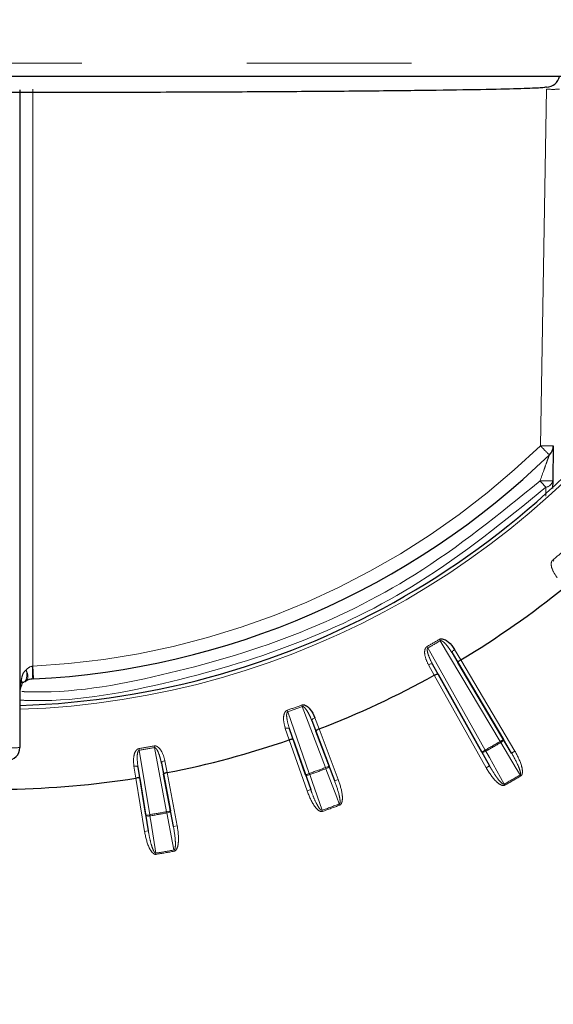
# Model space of a CAD drawing. Units: millimetres. Extents: x 14 to 2145, y 14 to 1383.
# Drawn here: x 1277 to 1298, y 604 to 642 of the extents above; entities that cross this region are included whole.
import ezdxf

# ---------------------------------------------------------------- set-up
doc = ezdxf.new("R2010")
doc.units = ezdxf.units.MM
doc.linetypes.add('PHANTOM', pattern=[12.7, 6.35, -1.27, 1.27, -1.27, 1.27, -1.27])
doc.styles.add('SLDTEXTSTYLE0', font='TXT', dxfattribs={"width": 0.75})
doc.dimstyles.new('SLDDIMSTYLE1', dxfattribs={"dimtxt": 11.90625, "dimasz": 12.7, "dimexe": 0, "dimexo": 0.0625, "dimgap": 2.976562, "dimtad": 0, "dimtih": 1, "dimtoh": 1, "dimdec": 1, "dimrnd": 1e-09, "dimzin": 12, "dimdsep": 46, "dimtxsty": 'SLDTEXTSTYLE0', "dimsah": 1, "dimcen": 0.09, "dimadec": 0, "dimazin": 3, "dimtfac": 1, "dimtdec": 1, "dimtofl": 0, "dimtmove": 0, "dimatfit": 3, "dimfxl": 0, "dimfrac": 2, "dimtolj": 1, "dimtzin": 12, "dimarcsym": 0})

# ---------------------------------------------------------------- blocks, each defined once
blk = doc.blocks.new('_D_2')
at = {"color": 7, "linetype": 'Continuous', "lineweight": 18, "ltscale": 5}
for p, q in [((1321.804, 839.616), (1318.182, 839.616)), ((1318.182, 839.616), (1318.182, 820.698)), ((1352.584, 839.616), (1356.205, 839.616)), ((1356.205, 839.616), (1356.205, 820.698)), ((1181.594, 254.707), (1181.594, 828.57)), ((1492.794, 744.15), (1492.794, 828.57)), ((1181.594, 822.22), (1307.758, 822.22)), ((1492.794, 822.22), (1366.629, 822.22)), ((1318.182, 820.698), (1321.804, 820.698)), ((1356.205, 820.698), (1352.584, 820.698))]:
    blk.add_line(p, q, dxfattribs=at)
for points in [[(1181.594, 822.22), (1194.294, 820.315), (1194.294, 824.125)], [(1492.794, 822.22), (1480.094, 824.125), (1480.094, 820.315)]]:
    blk.add_solid(points, dxfattribs=at)
at = {"color": 7, "linetype": 'Continuous', "lineweight": 18, "ltscale": 5, "char_height": 11.9062, "attachment_point": 1, "style": 'SLDTEXTSTYLE0'}
for s, insert in [('12.3', (1321.804, 836.046)), ('311.2', (1317.405, 817.757))]:
    blk.add_mtext(s, dxfattribs=dict(at, insert=insert))

msp = doc.modelspace()

# ---------------------------------------------------------------- linework, layer by layer
at = {"color": 8, "linetype": 'PHANTOM', "lineweight": 18, "ltscale": 5}
for p, q in [((1247.734458, 640.46608), (1304.45293, 640.46608)), ((1277.593694, 639.46116), (1277.593694, 617.231545)), ((1297.152265, 625.726319), (1297.392049, 639.46116)), ((1297.35838, 623.78357), (1297.366318, 624.126483)), ((1297.672823, 621.276556), (1297.632503, 621.325474)), ((1292.818199, 617.938141), (1292.78695, 617.993297)), ((1292.818199, 617.938141), (1295.026456, 614.000366)), ((1293.29583, 618.213902), (1293.263689, 618.268542)), ((1295.601915, 614.332607), (1293.29583, 618.213902)), ((1293.973998, 617.36961), (1293.750531, 617.742258)), ((1293.846863, 617.873231), (1294.08583, 617.474736)), ((1277.569698, 617.229211), (1277.593694, 617.231545)), ((1293.063335, 616.884399), (1292.837712, 617.290598)), ((1292.999304, 617.308537), (1293.210293, 616.928685)), ((1294.085962, 617.474816), (1296.171831, 613.96416)), ((1295.060583, 613.322581), (1293.0632, 616.884324)), ((1287.955162, 615.738258), (1287.977366, 615.678882)), ((1288.868482, 613.327387), (1287.977366, 615.678882)), ((1287.417082, 615.474955), (1287.395925, 615.534713)), ((1287.417082, 615.474955), (1288.245959, 613.100807)), ((1288.499247, 614.729998), (1288.343617, 615.135686)), ((1288.461154, 615.248019), (1288.627579, 614.814192)), ((1287.474802, 614.394615), (1287.323432, 614.833922)), ((1287.485677, 614.823421), (1287.627229, 614.412609)), ((1288.627723, 614.814247), (1289.366064, 612.865899)), ((1282.266996, 614.160421), (1282.278552, 614.09809)), ((1288.161428, 612.427448), (1287.474656, 614.394565)), ((1295.601915, 614.332607), (1295.730866, 614.409223)), ((1295.625986, 614.291734), (1295.601915, 614.332607)), ((1295.730866, 614.409223), (1296.04288, 613.887544)), ((1281.691369, 613.994554), (1281.68091, 614.057078)), ((1281.691369, 613.994554), (1282.095387, 611.512541)), ((1282.747798, 611.627579), (1282.278552, 614.09809)), ((1294.89563, 613.927), (1295.026456, 614.000366)), ((1295.19141, 613.395947), (1294.89563, 613.927)), ((1295.049818, 613.959083), (1295.026456, 614.000366)), ((1296.171831, 613.96416), (1296.04288, 613.887544)), ((1281.560613, 612.920604), (1281.487827, 613.379522)), ((1282.627733, 613.072998), (1282.544914, 613.499548)), ((1282.680172, 613.589764), (1282.768735, 613.133628)), ((1289.008743, 613.38054), (1288.868482, 613.327387)), ((1289.008743, 613.38054), (1289.225803, 612.812747)), ((1295.060583, 613.322581), (1295.19141, 613.395947)), ((1281.645784, 613.341007), (1281.713849, 612.911856)), ((1282.768887, 613.133658), (1283.157684, 611.086699)), ((1288.245959, 613.100807), (1288.104347, 613.051367)), ((1288.30304, 612.476888), (1288.104347, 613.051367)), ((1288.261777, 613.056088), (1288.245959, 613.100807)), ((1288.868482, 613.327387), (1288.88511, 613.282963)), ((1296.396329, 613.003163), (1296.372247, 613.04403)), ((1281.895213, 610.864091), (1281.560461, 612.92058)), ((1289.366064, 612.865899), (1289.225803, 612.812747)), ((1295.780582, 612.647662), (1295.757231, 612.68895)), ((1288.30304, 612.476888), (1288.161428, 612.427448)), ((1289.420909, 611.880547), (1289.404269, 611.924967)), ((1282.095387, 611.512541), (1281.947341, 611.488443)), ((1282.043258, 610.888189), (1281.947341, 611.488443)), ((1282.103199, 611.465755), (1282.095387, 611.512541)), ((1282.895158, 611.655568), (1282.747798, 611.627579)), ((1282.747798, 611.627579), (1282.756459, 611.580942)), ((1282.895158, 611.655568), (1283.010324, 611.058709)), ((1288.736981, 611.682094), (1288.752787, 611.637371)), ((1282.043258, 610.888189), (1281.895213, 610.864091)), ((1283.157684, 611.086699), (1283.010324, 611.058709)), ((1282.332592, 610.030117), (1282.340392, 609.983328)), ((1283.040591, 610.106792), (1283.031917, 610.153427))]:
    msp.add_line(p, q, dxfattribs=at)
at = {"color": 7, "linetype": 'Continuous', "lineweight": 25, "ltscale": 5}
for p, q in [((1303.953007, 639.957354), (1248.234382, 639.957354)), ((1277.093694, 639.43999), (1277.093694, 614.102582)), ((1297.628032, 624.379015), (1297.622702, 624.07589)), ((1293.750531, 617.742258), (1295.730866, 614.409223)), ((1294.89563, 613.927), (1292.999304, 617.308537)), ((1296.04288, 613.887544), (1293.973998, 617.36961)), ((1294.08583, 617.474736), (1294.085962, 617.474816)), ((1293.0632, 616.884324), (1293.063335, 616.884399)), ((1293.210293, 616.928685), (1295.19141, 613.395947)), ((1277.618484, 616.740886), (1277.569698, 616.738503)), ((1288.343617, 615.135686), (1289.008743, 613.38054)), ((1288.104347, 613.051367), (1287.485677, 614.823421)), ((1289.225803, 612.812747), (1288.499247, 614.729998)), ((1288.627579, 614.814192), (1288.627723, 614.814247)), ((1287.474656, 614.394565), (1287.474802, 614.394615)), ((1287.627229, 614.412609), (1288.30304, 612.476888)), ((1282.544914, 613.499548), (1282.895158, 611.655568)), ((1281.947341, 611.488443), (1281.645784, 613.341007)), ((1283.010324, 611.058709), (1282.627733, 613.072998)), ((1282.768735, 613.133628), (1282.768887, 613.133658)), ((1281.560461, 612.92058), (1281.560613, 612.920604)), ((1281.713849, 612.911856), (1282.043258, 610.888189))]:
    msp.add_line(p, q, dxfattribs=at)
at = {"color": 8, "linetype": 'PHANTOM', "lineweight": 18, "ltscale": 5, "flags": 128}
for points in [[(1297.366318, 624.126483), (1297.342973, 624.152122), (1297.317737, 624.179834), (1297.290834, 624.209375), (1297.2625, 624.240485), (1297.232983, 624.272889), (1297.202544, 624.306304), (1297.171451, 624.340435), (1297.139976, 624.374983)], [(1293.750531, 617.742258), (1293.746898, 617.754397), (1293.748296, 617.768983), (1293.754674, 617.785463), (1293.765788, 617.803211), (1293.781218, 617.821553), (1293.800378, 617.839794), (1293.82254, 617.857241), (1293.846863, 617.873231)], [(1292.999304, 617.308537), (1292.990608, 617.317753), (1292.977277, 617.323835), (1292.959816, 617.326552), (1292.938889, 617.3258), (1292.915289, 617.321609), (1292.889912, 617.314136), (1292.863722, 617.303667), (1292.837712, 617.290598)], [(1277.245803, 616.62584), (1277.279244, 616.644104), (1277.32232, 616.69513), (1277.350947, 616.770389), (1277.363405, 616.865356), (1277.358946, 616.974322), (1277.337837, 617.090737)], [(1277.337837, 617.090737), (1277.365549, 617.019313), (1277.385876, 616.949944), (1277.398288, 616.884438), (1277.402461, 616.824499), (1277.398288, 616.77169), (1277.385876, 616.727386), (1277.365549, 616.692741), (1277.337837, 616.668657)], [(1288.461154, 615.248019), (1288.434432, 615.236478), (1288.409586, 615.223128), (1288.387559, 615.208477), (1288.369189, 615.19308), (1288.355171, 615.177523), (1288.346039, 615.162395), (1288.342138, 615.148271), (1288.343617, 615.135686)], [(1287.485677, 614.823421), (1287.478721, 614.834012), (1287.466653, 614.842325), (1287.449934, 614.848043), (1287.429195, 614.850951), (1287.405226, 614.850937), (1287.378936, 614.848002), (1287.351321, 614.842258), (1287.323432, 614.833922)], [(1295.730866, 614.409223), (1295.732909, 614.399721), (1295.729963, 614.387662), (1295.72214, 614.373506), (1295.709738, 614.357793), (1295.69323, 614.34112), (1295.673244, 614.324124), (1295.650541, 614.30745), (1295.625986, 614.291734)], [(1296.372247, 613.04403), (1296.226159, 613.288281), (1295.625986, 614.291734)], [(1295.049818, 613.959083), (1295.02393, 613.945676), (1294.998139, 613.934352), (1294.973426, 613.925542), (1294.950733, 613.919581), (1294.930924, 613.916698), (1294.914754, 613.917001), (1294.902838, 613.920479), (1294.89563, 613.927)], [(1295.049818, 613.959083), (1295.188301, 613.710441), (1295.757231, 612.68895)], [(1281.645784, 613.341007), (1281.640773, 613.352645), (1281.630332, 613.362927), (1281.614859, 613.371462), (1281.594941, 613.377926), (1281.571334, 613.382075), (1281.544933, 613.38375), (1281.516741, 613.382888), (1281.487827, 613.379522)], [(1282.680172, 613.589764), (1282.651852, 613.583039), (1282.625065, 613.574206), (1282.600829, 613.563602), (1282.580064, 613.55163), (1282.563558, 613.538743), (1282.551937, 613.525431), (1282.545643, 613.512198), (1282.544914, 613.499548)], [(1289.008743, 613.38054), (1289.009111, 613.370826), (1289.004123, 613.359458), (1288.993968, 613.346869), (1288.979034, 613.333537), (1288.959888, 613.319972), (1288.937261, 613.306688), (1288.912015, 613.294193), (1288.88511, 613.282963)], [(1288.261777, 613.056088), (1288.233948, 613.047397), (1288.206576, 613.04074), (1288.180705, 613.036372), (1288.157318, 613.034458), (1288.137309, 613.03507), (1288.121437, 613.038187), (1288.110309, 613.043689), (1288.104347, 613.051367)], [(1288.261777, 613.056088), (1288.354803, 612.787115), (1288.736981, 611.682094)], [(1289.404269, 611.924967), (1289.302638, 612.190808), (1288.88511, 613.282963)], [(1282.103199, 611.465755), (1282.074284, 611.462029), (1282.046172, 611.460226), (1282.019935, 611.460417), (1281.996572, 611.462592), (1281.976972, 611.466671), (1281.961883, 611.472496), (1281.951879, 611.479847), (1281.947341, 611.488443)], [(1282.895158, 611.655568), (1282.893833, 611.645939), (1282.886947, 611.63561), (1282.87476, 611.624975), (1282.857738, 611.614439), (1282.836528, 611.604404), (1282.811938, 611.595251), (1282.784905, 611.58733), (1282.756459, 611.580942)], [(1283.031917, 610.153427), (1282.977993, 610.432877), (1282.756459, 611.580942)], [(1282.103199, 611.465755), (1282.148105, 611.184714), (1282.332592, 610.030117)]]:
    msp.add_lwpolyline(points, dxfattribs=at)
at = {"color": 7, "linetype": 'Continuous', "lineweight": 25, "ltscale": 25}
for centre, radius, start, end in [((1276.093694, 647.457354), 31.752795, 271.804731, 24.1679515), ((1297.391929, 640.04392), 0.499991, 269.9987345, 350.0298534), ((1297.152265, 625.735045), 0.5, 314.1111361, 359.0000019), ((1276.093694, 647.457354), 30.754291, 272.8418752, 314.111136), ((1276.093694, 647.457354), 34.96676, 300.9676134, 308.9946245), ((1276.093694, 647.457354), 34.96676, 291.0053755, 299.0323866), ((1277.593694, 616.239079), 0.5, 153.746122, 180), ((1276.696852, 616.681429), 0.5, 333.746122, 344.7392959), ((1277.081979, 617.098235), 0.5, 288.9798064, 300.7781379), ((1277.593694, 616.239079), 0.5, 92.7508766, 120.7781379), ((1276.093694, 647.457354), 34.96676, 281.0053755, 288.9946245), ((1276.593694, 614.102582), 0.5, 270, 0), ((1276.093694, 647.457354), 34.96676, 270.9676134, 278.9946245)]:
    msp.add_arc(centre, radius, start, end, dxfattribs=at)
at = {"color": 8, "linetype": 'PHANTOM', "lineweight": 18, "ltscale": 25}
for centre, radius, start, end in [((1276.093694, 647.457354), 31.897141, 271.7965613, 24.0516523), ((1297.642011, 646.622012), 7.165214, 268.0008036, 271.9991964), ((1276.093694, 647.448628), 30.254291, 272.8418752, 314.111136), ((1297.402227, 632.887171), 7.165214, 268.0008036, 271.9991964), ((1304.50408, 632.68302), 10.121506, 223.4182398, 226.2136596), ((1297.344181, 629.197287), 4.826626, 267.5751994, 273.3714693), ((1297.31739, 624.43907), 0.316394, 278.8960933, 349.0581618), ((1276.093694, 647.457354), 33.864368, 309.4965398, 310.5034602), ((1276.093694, 647.457354), 33.864368, 299.5343019, 300.4656981), ((1276.093694, 647.457354), 33.927761, 299.5343019, 300.4656981), ((1274.977477, 616.983857), 2.603806, 354.5930596, 5.4069404), ((1418.489391, 624.104153), 141.063213, 182.7925591, 182.99210478), ((1276.902653, 616.568911), 0.26584, 335.874812, 24.125188), ((1277.040647, 616.581476), 0.142058, 346.3544476, 42.5655053), ((1276.093694, 647.457354), 33.864368, 289.4965398, 290.5034602), ((1276.093694, 647.457354), 33.927761, 289.4965398, 290.5034602), ((1276.093694, 647.457354), 33.864368, 279.4965398, 280.5034602), ((1276.093694, 647.457354), 38.442419, 299.5048111, 300.4951889), ((1276.093694, 647.457354), 38.489853, 299.5048111, 300.4951889), ((1276.718542, 617.679933), 3.596968, 268.010912, 275.9866533), ((1276.093694, 647.457354), 33.927761, 279.4965398, 280.5034602), ((1276.093694, 647.457354), 36.442419, 289.479212, 290.520788), ((1276.093694, 647.457354), 36.489853, 289.479212, 290.520788), ((1276.093694, 647.457354), 39.943668, 299.4906617, 300.5093383), ((1276.093694, 647.457354), 39.991102, 299.4906617, 300.5093383), ((1276.093694, 647.457354), 37.943668, 289.4638492, 290.5361508), ((1276.093694, 647.457354), 37.991102, 289.4638492, 290.5361508), ((1276.093694, 647.457354), 36.442419, 279.479212, 280.520788), ((1276.093694, 647.457354), 36.489853, 279.479212, 280.520788), ((1276.093694, 647.457354), 37.943668, 279.4638492, 280.5361508), ((1276.093694, 647.457354), 37.991102, 279.4638492, 280.5361508)]:
    msp.add_arc(centre, radius, start, end, dxfattribs=at)
for start_param, end_param in [(0.048011854, 0.537179844), (1.112579714, 1.570796327)]:
    msp.add_ellipse((1277.593694, 616.239079), major_axis=(0, 0.991274), ratio=0.50440151, start_param=start_param, end_param=end_param, dxfattribs=at)
at = {"color": 7, "linetype": 'Continuous', "lineweight": 25, "ltscale": 5}
for points, knots in [([(1297.391918, 639.543929), (1297.344913, 639.533236), (1297.249785, 639.511597), (1296.459543, 639.478965), (1295.138335, 639.446633), (1293.236559, 639.416284), (1290.831879, 639.3893), (1288.031667, 639.366928), (1284.865302, 639.349397), (1281.479132, 639.337521), (1277.908592, 639.331426), (1274.319566, 639.331392), (1270.748995, 639.337417), (1267.361936, 639.34922), (1264.192839, 639.36668), (1261.38776, 639.388995), (1258.976884, 639.415935), (1257.068793, 639.446252), (1255.696635, 639.479625), (1254.922233, 639.512477), (1254.834472, 639.534252), (1254.79547, 639.543929)], [0, 0, 0, 0, 0.048115125, 0.097373122, 0.150304411, 0.204771067, 0.25768577, 0.312133831, 0.36506819, 0.419538528, 0.472468639, 0.526934815, 0.579842904, 0.634284242, 0.687199924, 0.741649268, 0.794590166, 0.849067873, 0.901988734, 0.956444074, 1, 1, 1, 1]), ([(1297.651715, 625.72586), (1297.651631, 625.721623), (1297.651418, 625.71087), (1297.649435, 625.599632), (1297.645185, 625.358711), (1297.637885, 624.942834), (1297.631646, 624.585813), (1297.628032, 624.379015)], [0, 0, 0, 0, 0.093797644, 0.238046631, 0.418157775, 0.662976797, 1, 1, 1, 1]), ([(1293.263689, 618.268542), (1293.278, 618.275093), (1293.310155, 618.289812), (1293.377165, 618.290258), (1293.482985, 618.258453), (1293.664298, 618.132059), (1293.781024, 617.98296), (1293.846692, 617.873517), (1293.846863, 617.873231)], [0, 0, 0, 0, 0.057303575, 0.128755966, 0.245499528, 0.482519149, 0.998649654, 1, 1, 1, 1]), ([(1293.973998, 617.36961), (1293.973877, 617.369854), (1293.972721, 617.372181), (1293.972936, 617.379607), (1293.983457, 617.396411), (1294.008577, 617.420928), (1294.043688, 617.448332), (1294.071781, 617.465934), (1294.08583, 617.474736)], [0, 0, 0, 0, 0.015963818, 0.15214918, 0.368818511, 0.580686283, 0.790303455, 1, 1, 1, 1]), ([(1293.063335, 616.884399), (1293.077983, 616.892164), (1293.107273, 616.907692), (1293.148561, 616.924397), (1293.182354, 616.933894), (1293.202166, 616.934603), (1293.208705, 616.931077), (1293.210142, 616.928912), (1293.210293, 616.928685)], [0, 0, 0, 0, 0.209696545, 0.419313717, 0.631181489, 0.84785082, 0.984036182, 1, 1, 1, 1]), ([(1277.179597, 616.54761), (1277.181602, 616.555855), (1277.188586, 616.584572), (1277.201287, 616.607056), (1277.200318, 616.60448), (1277.196561, 616.603574), (1277.221305, 616.617853), (1277.241771, 616.623972), (1277.245904, 616.625208)], [0, 0, 0, 0, 0.079507398, 0.27689482, 0.468803586, 0.79189479, 0.957974269, 1, 1, 1, 1]), ([(1287.955162, 615.738258), (1287.97039, 615.742234), (1288.004607, 615.751168), (1288.070684, 615.740016), (1288.169406, 615.690383), (1288.326119, 615.534528), (1288.415291, 615.367484), (1288.461035, 615.24833), (1288.461154, 615.248019)], [0, 0, 0, 0, 0.057303575, 0.128755966, 0.245499528, 0.482519149, 0.998649654, 1, 1, 1, 1]), ([(1288.627579, 614.814192), (1288.612219, 614.807952), (1288.581505, 614.795476), (1288.542182, 614.774559), (1288.513199, 614.754758), (1288.49993, 614.740027), (1288.498433, 614.732751), (1288.499169, 614.730259), (1288.499247, 614.729998)], [0, 0, 0, 0, 0.209696545, 0.419313717, 0.631181489, 0.84785082, 0.984036182, 1, 1, 1, 1]), ([(1287.627229, 614.412609), (1287.62712, 614.412859), (1287.626082, 614.415241), (1287.620258, 614.419853), (1287.600625, 614.422608), (1287.565695, 614.419147), (1287.522127, 614.409894), (1287.490579, 614.399709), (1287.474802, 614.394615)], [0, 0, 0, 0, 0.015963818, 0.15214918, 0.368818511, 0.580686283, 0.790303455, 1, 1, 1, 1]), ([(1282.768735, 613.133628), (1282.752525, 613.130151), (1282.720111, 613.123198), (1282.677754, 613.109427), (1282.645773, 613.094959), (1282.630148, 613.082757), (1282.62741, 613.075851), (1282.627702, 613.073269), (1282.627733, 613.072998)], [0, 0, 0, 0, 0.2096965446, 0.4193137173, 0.6311814887, 0.8478508201, 0.9840361825, 1, 1, 1, 1]), ([(1281.713849, 612.911856), (1281.713785, 612.912121), (1281.713177, 612.914647), (1281.708242, 612.9202), (1281.689386, 612.926322), (1281.654385, 612.92898), (1281.609872, 612.927432), (1281.577035, 612.92288), (1281.560613, 612.920604)], [0, 0, 0, 0, 0.015963818, 0.15214918, 0.368818511, 0.580686283, 0.790303455, 1, 1, 1, 1])]:
    msp.add_open_spline(points, degree=3, knots=knots, dxfattribs=at)
at = {"color": 8, "linetype": 'PHANTOM', "lineweight": 18, "ltscale": 5}
for points, knots in [([(1297.139976, 624.374983), (1297.194059, 624.525498), (1297.285251, 624.779288), (1297.395355, 625.085295), (1297.457859, 625.259009), (1297.484443, 625.332889), (1297.496887, 625.36747), (1297.498663, 625.3724), (1297.499809, 625.375583)], [0, 0, 0, 0, 0.380457735, 0.641502777, 0.812624641, 0.892836495, 0.93082487, 1, 1, 1, 1]), ([(1277.168654, 616.25594), (1277.218571, 616.25361), (1279.021545, 616.169468), (1282.577857, 616.809168), (1287.629562, 618.27087), (1292.641769, 620.713489), (1295.573253, 623.099687), (1297.139976, 624.374983)], [0, 0, 0, 0, 0.006817362, 0.246238105, 0.485680781, 0.725123622, 1, 1, 1, 1]), ([(1297.366318, 624.126483), (1295.782583, 622.837679), (1292.819293, 620.42623), (1287.753185, 617.958593), (1282.647294, 616.478553), (1279.017272, 615.833113), (1277.159375, 615.922402), (1277.073303, 615.926538)], [0, 0, 0, 0, 0.2735641288, 0.5118593707, 0.7501542872, 0.9884252937, 1, 1, 1, 1]), ([(1297.804067, 620.642152), (1297.730621, 620.7468), (1297.620465, 620.903755), (1297.563697, 621.126869), (1297.576411, 621.243703), (1297.604931, 621.299226), (1297.624478, 621.317834), (1297.632503, 621.325474)], [0, 0, 0, 0, 0.514775015, 0.772077393, 0.901282709, 0.959468601, 1, 1, 1, 1]), ([(1292.837712, 617.290598), (1292.783478, 617.406374), (1292.702136, 617.580019), (1292.684822, 617.80959), (1292.717556, 617.922462), (1292.755252, 617.972214), (1292.777723, 617.98716), (1292.78695, 617.993297)], [0, 0, 0, 0, 0.514775015, 0.772077393, 0.901282709, 0.959468601, 1, 1, 1, 1]), ([(1292.999304, 617.308537), (1292.941353, 617.420946), (1292.856172, 617.586174), (1292.79647, 617.788836), (1292.78933, 617.88165), (1292.799346, 617.9157), (1292.805993, 617.927613), (1292.812182, 617.934395), (1292.817001, 617.937396), (1292.818199, 617.938141)], [0, 0, 0, 0, 0.559034004, 0.821709143, 0.934736164, 0.961189445, 0.975501905, 0.993910438, 1, 1, 1, 1]), ([(1293.29583, 618.213902), (1293.300374, 618.215841), (1293.308023, 618.219104), (1293.328816, 618.219278), (1293.367095, 618.205886), (1293.441429, 618.15218), (1293.545294, 618.041795), (1293.654776, 617.896551), (1293.721669, 617.788765), (1293.750531, 617.742258)], [0, 0, 0, 0, 0.021072626, 0.035474895, 0.089092233, 0.19500009, 0.437739924, 0.757401637, 1, 1, 1, 1]), ([(1277.145273, 616.677569), (1277.157555, 616.748924), (1277.179929, 616.878904), (1277.248864, 617.019179), (1277.314935, 617.072318), (1277.337837, 617.090737)], [0, 0, 0, 0, 0.442977699, 0.806921027, 1, 1, 1, 1]), ([(1287.977366, 615.678882), (1287.982176, 615.680005), (1287.990275, 615.681896), (1288.010784, 615.67847), (1288.046169, 615.658658), (1288.110092, 615.592902), (1288.193294, 615.466212), (1288.275998, 615.304218), (1288.323236, 615.186485), (1288.343617, 615.135686)], [0, 0, 0, 0, 0.021072626, 0.035474895, 0.089092233, 0.19500009, 0.437739924, 0.757401637, 1, 1, 1, 1]), ([(1287.323432, 614.833922), (1287.290207, 614.957379), (1287.240376, 615.142544), (1287.263341, 615.371618), (1287.315247, 615.477058), (1287.361038, 615.519478), (1287.38577, 615.530278), (1287.395925, 615.534713)], [0, 0, 0, 0, 0.514775015, 0.772077393, 0.901282709, 0.959468601, 1, 1, 1, 1]), ([(1287.417082, 615.474955), (1287.415773, 615.474429), (1287.410504, 615.472315), (1287.403228, 615.466715), (1287.394607, 615.456143), (1287.378809, 615.42436), (1287.369663, 615.331722), (1287.393128, 615.121757), (1287.448206, 614.944211), (1287.485677, 614.823421)], [0, 0, 0, 0, 0.006089562, 0.024498095, 0.038810555, 0.065263836, 0.178290857, 0.440965996, 1, 1, 1, 1]), ([(1282.266996, 614.160421), (1282.282684, 614.161692), (1282.317932, 614.164548), (1282.381069, 614.142091), (1282.469673, 614.076069), (1282.59694, 613.895369), (1282.655751, 613.715378), (1282.680109, 613.590091), (1282.680172, 613.589764)], [0, 0, 0, 0, 0.057303575, 0.128755966, 0.245499528, 0.482519149, 0.998649654, 1, 1, 1, 1]), ([(1281.487827, 613.379522), (1281.476546, 613.506872), (1281.459625, 613.697877), (1281.52202, 613.919484), (1281.591447, 614.014308), (1281.643907, 614.048132), (1281.67014, 614.054474), (1281.68091, 614.057078)], [0, 0, 0, 0, 0.5147750153, 0.7720773934, 0.9012827088, 0.9594686012, 1, 1, 1, 1]), ([(1281.691369, 613.994554), (1281.689988, 613.994264), (1281.684433, 613.993096), (1281.676295, 613.988845), (1281.665969, 613.979931), (1281.644892, 613.951374), (1281.619798, 613.861731), (1281.606446, 613.650881), (1281.629857, 613.466469), (1281.645784, 613.341007)], [0, 0, 0, 0, 0.006089562, 0.024498095, 0.038810555, 0.065263836, 0.178290857, 0.440965996, 1, 1, 1, 1]), ([(1282.278552, 614.09809), (1282.283485, 614.098361), (1282.291788, 614.098817), (1282.311391, 614.091882), (1282.342799, 614.066226), (1282.394332, 613.990369), (1282.45427, 613.851156), (1282.507588, 613.677262), (1282.533664, 613.553114), (1282.544914, 613.499548)], [0, 0, 0, 0, 0.021072626, 0.035474895, 0.089092233, 0.19500009, 0.437739924, 0.757401637, 1, 1, 1, 1]), ([(1296.04288, 613.887544), (1296.136565, 613.721569), (1296.26557, 613.493021), (1296.369048, 613.222173), (1296.391298, 613.115435), (1296.389761, 613.07414), (1296.384396, 613.057203), (1296.378779, 613.048508), (1296.373917, 613.045175), (1296.372247, 613.04403)], [0, 0, 0, 0, 0.616866986, 0.849433214, 0.93656887, 0.967831559, 0.981219584, 0.993549398, 1, 1, 1, 1]), ([(1296.171831, 613.96416), (1296.267013, 613.785474), (1296.399703, 613.536372), (1296.466327, 613.226374), (1296.458169, 613.098225), (1296.435731, 613.040953), (1296.414955, 613.015146), (1296.399706, 613.005336), (1296.396329, 613.003163)], [0, 0, 0, 0, 0.582272745, 0.811731759, 0.907238742, 0.947615749, 0.988395442, 1, 1, 1, 1]), ([(1295.757231, 612.68895), (1295.754425, 612.687732), (1295.748458, 612.685142), (1295.731821, 612.685495), (1295.700091, 612.698862), (1295.623168, 612.760248), (1295.545594, 612.853199), (1295.408137, 613.036289), (1295.297781, 613.209051), (1295.212624, 613.358673), (1295.19141, 613.395947)], [0, 0, 0, 0, 0.0096930489, 0.0206153255, 0.0521531312, 0.1185684977, 0.3372594404, 0.4419124724, 0.860968584, 1, 1, 1, 1]), ([(1295.780582, 612.647662), (1295.769214, 612.642911), (1295.743736, 612.632264), (1295.688741, 612.636245), (1295.579056, 612.679345), (1295.33129, 612.889115), (1295.1758, 613.138092), (1295.060583, 613.322581)], [0, 0, 0, 0, 0.035270022, 0.079050919, 0.154807148, 0.373723816, 1, 1, 1, 1]), ([(1289.225803, 612.812747), (1289.289362, 612.633068), (1289.376883, 612.385647), (1289.431945, 612.100981), (1289.435394, 611.992003), (1289.426736, 611.951597), (1289.418522, 611.935843), (1289.411483, 611.928249), (1289.406114, 611.925807), (1289.404269, 611.924967)], [0, 0, 0, 0, 0.616860373, 0.84942592, 0.936559513, 0.967822137, 0.981208467, 0.993539891, 1, 1, 1, 1]), ([(1289.366064, 612.865899), (1289.428898, 612.673441), (1289.516494, 612.405139), (1289.528484, 612.08829), (1289.498279, 611.963483), (1289.466272, 611.910958), (1289.441339, 611.889129), (1289.424617, 611.882105), (1289.420909, 611.880547)], [0, 0, 0, 0, 0.582261973, 0.811718527, 0.907222496, 0.947599033, 0.988378259, 1, 1, 1, 1]), ([(1288.752787, 611.637371), (1288.740767, 611.634672), (1288.71383, 611.628624), (1288.660386, 611.642114), (1288.559933, 611.703619), (1288.352474, 611.95334), (1288.242751, 612.225633), (1288.161428, 612.427448)], [0, 0, 0, 0, 0.035264346, 0.07903271, 0.154754208, 0.373532472, 1, 1, 1, 1]), ([(1288.736981, 611.682094), (1288.734007, 611.681383), (1288.727682, 611.67987), (1288.711365, 611.683111), (1288.682459, 611.701789), (1288.617444, 611.775589), (1288.557297, 611.880547), (1288.453951, 612.084556), (1288.375344, 612.273957), (1288.317526, 612.436229), (1288.30304, 612.476888)], [0, 0, 0, 0, 0.0096904052, 0.0206103199, 0.0521347567, 0.1185133344, 0.3370558027, 0.4415723285, 0.8600814218, 1, 1, 1, 1]), ([(1282.340392, 609.983328), (1282.328086, 609.982758), (1282.300508, 609.981479), (1282.250218, 610.004045), (1282.161972, 610.082059), (1282.001028, 610.364011), (1281.940255, 610.651221), (1281.895213, 610.864091)], [0, 0, 0, 0, 0.035264346, 0.07903271, 0.154754208, 0.373532472, 1, 1, 1, 1]), ([(1282.332592, 610.030117), (1282.32954, 610.029933), (1282.323048, 610.029542), (1282.307542, 610.035567), (1282.282319, 610.05898), (1282.231106, 610.142949), (1282.1901, 610.256757), (1282.123749, 610.475612), (1282.079225, 610.675786), (1282.050464, 610.845633), (1282.043258, 610.888189)], [0, 0, 0, 0, 0.009690405, 0.02061032, 0.052134757, 0.118513334, 0.337055803, 0.441572328, 0.860081422, 1, 1, 1, 1]), ([(1283.010324, 611.058709), (1283.041716, 610.870723), (1283.084944, 610.611863), (1283.089737, 610.32196), (1283.07421, 610.21404), (1283.058667, 610.175751), (1283.047842, 610.161663), (1283.039592, 610.155406), (1283.03388, 610.153933), (1283.031917, 610.153427)], [0, 0, 0, 0, 0.6168603729, 0.8494259198, 0.936559513, 0.9678221367, 0.9812084668, 0.993539891, 1, 1, 1, 1]), ([(1283.157684, 611.086699), (1283.186143, 610.886253), (1283.225818, 610.606817), (1283.182606, 610.292699), (1283.131188, 610.175033), (1283.090545, 610.128864), (1283.062201, 610.111696), (1283.044513, 610.107683), (1283.040591, 610.106792)], [0, 0, 0, 0, 0.582261973, 0.811718527, 0.907222496, 0.947599033, 0.988378259, 1, 1, 1, 1])]:
    msp.add_open_spline(points, degree=3, knots=knots, dxfattribs=at)

# ---------------------------------------------------------------- dimensions: what is measured, and where the dimension line sits
at = {"color": 7, "linetype": 'Continuous', "lineweight": 18, "ltscale": 5}
dim = msp.add_linear_dim(base=(1181.593694, 822.219681), p1=(1492.793694, 737.800106), p2=(1181.593694, 248.357354), dimstyle='SLDDIMSTYLE1', dxfattribs=at)
dim.commit()
dim.dimension.update_dxf_attribs({"geometry": '_D_2', "text_midpoint": (1337.193694, 822.219681), "dimtype": 160})

doc.saveas('drawing.dxf')
